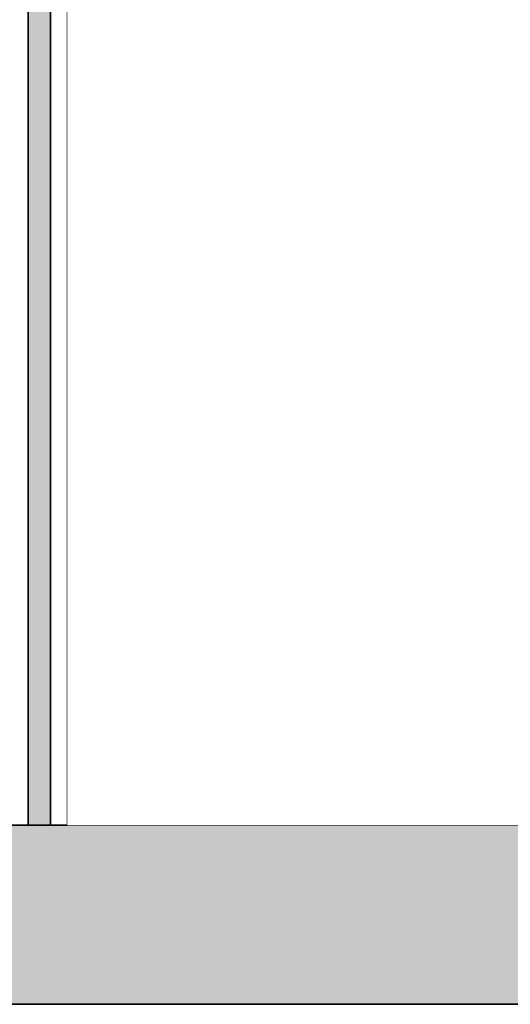
# Model space of a CAD drawing. Units: metres. Extents: x -6 to 275, y -11 to 35.
# Drawn here: x 9 to 10, y -6 to -4 of the extents above; entities that cross this region are included whole.
import ezdxf

# ---------------------------------------------------------------- set-up
doc = ezdxf.new("R2010")
doc.units = ezdxf.units.M
doc.header["$MEASUREMENT"] = 0
doc.set_wipeout_variables(frame=1)
doc.linetypes.add('Wipeout_Contour', pattern=[1, 0, -1])
doc.layers.add('Döşeme_Kalem_No__109', color=7, linetype='Continuous', lineweight=13, true_color=0xb4e4dc)
doc.layers.add('Döşeme_Kalem_No__29', color=7, linetype='Continuous', lineweight=35, true_color=0x3dad99)
doc.layers.add('Dış Duvarlar', color=7, linetype='Continuous')
for name, color, linetype, lineweight in [('Dış Duvarlar_Kalem_No__1', 7, 'Continuous', 13), ('Dış Duvarlar_Kalem_No__21', 7, 'Continuous', 35), ('Dış Duvarlar_Kalem_No__41', 7, 'Continuous', 25)]:
    doc.layers.add(name, color=color, linetype=linetype, lineweight=lineweight)

msp = doc.modelspace()

# ---------------------------------------------------------------- hatches: boundary and pattern name
at = {"layer": 'Döşeme_Kalem_No__109', "linetype": 'Continuous', "lineweight": 13}
h = msp.add_hatch(dxfattribs=at)
h.set_pattern_fill('BETONARME', color=0, style=0, pattern_type=2)
h.set_pattern_definition([(0, (0, 0), (0, 0.311769), [0.03, -0.15]), (0, (0.09, 0.1559), (0, 0.311769), [0.03, -0.15]), (60, (0, 0), (-0.27, 0.1558846), [0.03, -0.15]), (60, (0.18, 0), (-0.27, 0.1558846), [0.03, -0.15]), (120, (0.03, 0), (0.27, 0.1558846), [0.03, -0.15]), (120, (0.21, 0), (0.27, 0.1558846), [0.03, -0.15]), (0, (0, 0.03), (0, 0.06), [0, -0.06, 0, -0.09]), (45, (0.03, 0.03), (-0.04242641, 0.04242641), [0, -0.045, 0, -0.075])])
h.paths.add_polyline_path([(25.1574, -5.82), (25.1574, -5.5), (-4.3952, -5.5), (-4.3952, -5.82)])
at = {"layer": 'Dış Duvarlar', "linetype": 'Continuous', "lineweight": 0}
msp.add_hatch(color=0, dxfattribs=at).paths.add_polyline_path([(8.9212, -5.5), (8.9612, -5.5), (8.9612, -2.3), (8.9212, -2.3)])

# ---------------------------------------------------------------- linework, layer by layer
at = {"layer": 'Döşeme_Kalem_No__29', "color": 0, "linetype": 'Continuous', "lineweight": 35}
for p, q in [((-4.3952, -5.5), (25.1574, -5.5)), ((-4.3952, -5.82), (25.1574, -5.82))]:
    msp.add_line(p, q, dxfattribs=at)
at = {"layer": 'Dış Duvarlar_Kalem_No__1', "color": 0, "linetype": 'Continuous', "lineweight": 13}
for p, q in [((8.9912, -5.5), (8.9912, -2.3)), ((8.9612, -5.5), (8.9912, -5.5))]:
    msp.add_line(p, q, dxfattribs=at)
at = {"layer": 'Dış Duvarlar_Kalem_No__21', "color": 0, "linetype": 'Continuous', "lineweight": 35}
for p, q in [((8.9212, -5.5), (8.9212, -2.3)), ((8.9212, -5.5), (8.9212, -2.3)), ((8.9612, -5.5), (8.9612, -2.3)), ((8.9612, -5.5), (8.9612, -2.3)), ((8.9212, -5.5), (8.9612, -5.5))]:
    msp.add_line(p, q, dxfattribs=at)
at = {"layer": 'Dış Duvarlar_Kalem_No__41', "color": 0, "linetype": 'Continuous', "lineweight": 25}
msp.add_line((8.8912, -5.5), (8.9212, -5.5), dxfattribs=at)

# ---------------------------------------------------------------- next in the draw order: wipeouts: each hides what was drawn before it
at = {"color": 0, "linetype": 'Wipeout_Contour', "lineweight": 0, "ltscale": 90.125375}
msp.add_wipeout([(11.5385, -2.62), (8.9912, -2.62), (8.9912, -5.5), (9.9343, -5.5), (9.9343, -3.363), (10.9083, -3.363), (10.9083, -5.5), (11.5385, -5.5)], dxfattribs=at).dxf.layer = 'Dış Duvarlar'

doc.saveas('drawing.dxf')
